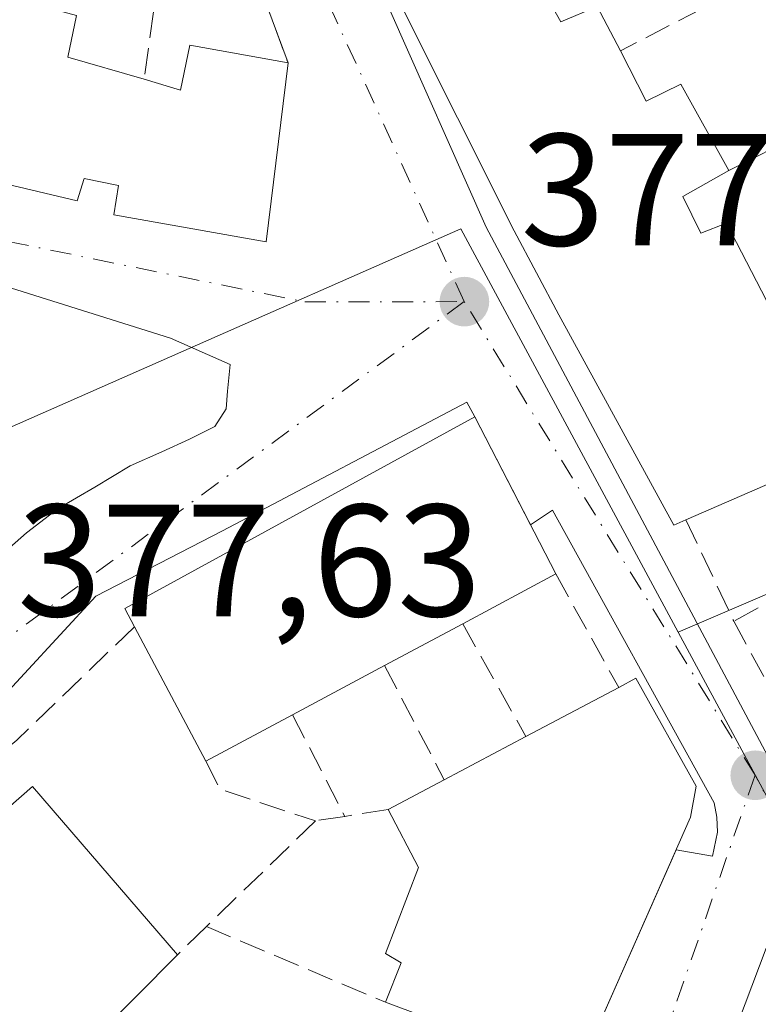
# Model space of a CAD drawing. Units: metres. Extents: x 598153 to 601646, y 4662033 to 4664395.
# Drawn here: x 599722 to 599768, y 4663583 to 4663645 of the extents above; entities that cross this region are included whole.
import ezdxf

# ---------------------------------------------------------------- set-up
doc = ezdxf.new("R2010")
doc.units = ezdxf.units.M
doc.header["$MEASUREMENT"] = 0
doc.linetypes.add('DGN Style 3', pattern=[2.307223458686699, 1.648016756204785, -0.6592067024819142])
doc.linetypes.add('DGN Style 4', pattern=[2.6384748266838614, 1.318413404963828, -0.6592067024819142, 0.001648016756204785, -0.6592067024819142])
for name, color, linetype, lineweight in [('Comarca CxS', 21, 'Continuous', 0), ('Comunidad Autónoma CxS', 142, 'Continuous', 0), ('Cultivos herbáceos CxS', 92, 'Continuous', 0), ('Edificación Cxs', 1, 'Continuous', 13), ('Elemento construido', 1, 'Continuous', 0), ('Huerta CxS', 92, 'Continuous', 0), ('Municipio CxS', 4, 'Continuous', 0), ('Muro lineal', 1, 'DGN Style 3', 13), ('Núcleo urbano CxS', 7, 'Continuous', 0), ('Provincia CxS', 1, 'Continuous', 0), ('Punto de cota en terreno', 7, 'Continuous', 0), ('Rótulo de punto de cota en terreno', 7, 'Continuous', 0), ('Vía urbana Cxs', 4, 'Continuous', 0), ('Vía urbana eje', 4, 'DGN Style 4', 0)]:
    doc.layers.add(name, color=color, linetype=linetype, lineweight=lineweight)
doc.styles.add('Style-Arial', font='txt')

# ---------------------------------------------------------------- blocks, each defined once
blk = doc.blocks.new('5PATER')
at = {"layer": 'Huerta CxS', "linetype": 'Continuous', "lineweight": 0}
h = blk.add_hatch(color=51, dxfattribs=at)
edge = h.paths.add_edge_path()
edge.add_ellipse((0, 0), major_axis=(-0.1095731443231308, -0.1110710700762829), ratio=0.9994222409660322, start_angle=0, end_angle=360)
blk = doc.blocks.new('*U42')
at = {"layer": 'Vía urbana Cxs', "color": 4, "linetype": 'Continuous', "lineweight": 0}
for points in [[(599768.7687999997, 4663586.364600001, 376.4771999999939), (599755.4073000001, 4663550.910399999, 377.9709000000003)], [(599756.9200999998, 4663578.460100001, 378.4085000000051), (599763.1294999998, 4663592.5295, 380.5019999999931), (599765.4101, 4663592.130100001, 378.3702999999951), (599765.7100999998, 4663593.640100001, 378.3901999999944), (599765.6801000005, 4663594.5701, 378.5587999999989), (599765.5100999996, 4663595.4801, 378.8649000000005), (599755.3601000002, 4663613.850099999, 381.8181000000041), (599753.9822000006, 4663612.926000001, 384.1435999999958), (599750.4801000003, 4663619.710100001, 380.9336999999941), (599749.9833000004, 4663620.6282, 379.9982000000018), (599734.6375000002, 4663612.5584, 381.087400000004), (599726.7000000002, 4663608.457400001, 379.3132000000041), (599719.9530999997, 4663601.181299999, 378.340200000006), (599706.7238999996, 4663590.9948, 377.723800000007), (599696.9342999998, 4663584.2479, 378.0705000000016), (599693.3624, 4663581.205200001, 377.5135000000009)], [(599709.3901000004, 4663722.420100001, 379.5703999999969), (599716.2200999996, 4663715.690099999, 379.3098000000027), (599716.3585999999, 4663715.749, 379.3160000000062), (599717.3701, 4663713.370100001, 379.324099999998), (599720.5401, 4663705.920100001, 379.2709000000032), (599723.5701000001, 4663698.800100001, 379.1612000000023), (599726.7301000003, 4663691.390100001, 378.991200000004), (599726.9435999999, 4663690.8564, 379.0338999999949), (599732.8400999998, 4663676.5101, 379.0822999999946), (599733.1113999998, 4663675.9178, 379.3344999999972), (599735.4801000003, 4663670.550100001, 380.6184000000067), (599735.2249999996, 4663670.4396, 380.4562000000006), (599734.5800999999, 4663670.1601, 380.0614999999962), (599736.7600999996, 4663665.120100001, 379.5433000000049), (599737.8501000004, 4663665.550100001, 380.0917000000045), (599742.2600999996, 4663654.710100001, 380.8804999999993), (599741.3501000004, 4663654.120100001, 380.3552000000054), (599741.9864999996, 4663652.635700001, 380.247199999998), (599745.1101000002, 4663645.350099999, 380.7302000000054), (599751.2001, 4663631.620100001, 379.7225000000035), (599770.5900999998, 4663595.1801, 376.6968000000052)], [(599696.1901000004, 4663646.470100001, 381.1695999999938), (599703.9801000003, 4663640.550100001, 380.7554999999993), (599704.6300999997, 4663641.5101, 381.6708999999973), (599707.3901000004, 4663639.960100001, 380.8343000000023), (599708.2301000003, 4663641.5701, 382.3788000000059), (599710.4801000003, 4663640.350099999, 381.5976999999984), (599709.8901000004, 4663638.9801, 380.5782000000036), (599712.6501000002, 4663637.7501, 380.8941999999952), (599716.0100999996, 4663636.5101, 382.047900000005), (599715.7100999998, 4663635.600099999, 381.1104999999953), (599725.5301000001, 4663633.280099999, 380.1245999999956), (599725.9600999998, 4663634.690099999, 381.1692999999942), (599728.1201, 4663634.2501, 380.8168000000005), (599727.8300999999, 4663632.4101, 379.5418000000063), (599737.3901000004, 4663630.710100001, 380.2642999999953), (599738.7600999996, 4663641.950099999, 380.2921000000061), (599737.0900999998, 4663646.470100001, 379.5660000000062)]]:
    blk.add_polyline3d(points, dxfattribs=at)
blk.add_polyline3d([(599731.3912000004, 4663624.6667, 377.9563999999955), (599702.8162000002, 4663633.636, 378.2033999999985), (599702.5780999997, 4663631.4135, 378.1781000000047), (599703.9274000004, 4663628.7148, 378.3644000000059), (599705.9117999999, 4663626.333500001, 378.7532999999967), (599714.7225000003, 4663614.9035, 378.4091000000044), (599716.9450000003, 4663611.411, 378.3276999999944), (599718.4530999997, 4663610.061600001, 378.0286000000052), (599720.3580999998, 4663610.696599999, 377.9854999999953), (599722.3425000003, 4663612.4429, 377.9321999999956), (599724.3268999998, 4663613.950999999, 378.0090999999957), (599726.6287000002, 4663615.3004, 378.023199999996), (599728.8512000004, 4663616.649800001, 378.0553000000073), (599730.8356, 4663617.5229, 377.9636000000028), (599732.5818999996, 4663618.316600001, 377.9446000000025), (599734.1694, 4663619.110400001, 377.9640999999974), (599734.8838000001, 4663620.2216, 377.9377999999998), (599734.9631000003, 4663621.332900001, 377.9051000000036), (599735.1218999998, 4663622.9998, 377.8690000000061)], close=True, dxfattribs=at)

msp = doc.modelspace()

# ---------------------------------------------------------------- linework, layer by layer
at = {"layer": 'Comarca CxS', "color": 21, "linetype": 'Continuous', "lineweight": 0}
msp.add_3dface([(601629.9700007513, 4662081.639983388), (598184.7500007262, 4662032.929983384), (598152.6100007264, 4664346.049983362), (601596.6800007506, 4664394.76998336)], dxfattribs=at)
at = {"layer": 'Comunidad Autónoma CxS', "color": 142, "linetype": 'Continuous', "lineweight": 0}
msp.add_3dface([(601629.9700007513, 4662081.639983388), (598184.7500007262, 4662032.929983384), (598152.6100007264, 4664346.049983362), (601596.6800007506, 4664394.76998336)], dxfattribs=at)
at = {"layer": 'Cultivos herbáceos CxS', "color": 92, "linetype": 'Continuous', "lineweight": 0}
for points in [[(599763.2588999998, 4663606.190300001, 377.1337000000058), (599781.8870999999, 4663614.1821, 375.6407000000036), (599781.8853000002, 4663614.204500001, 375.6447999999946), (599781.8746999997, 4663614.349500001, 375.6711000000068), (599780.5251000002, 4663632.7147, 375.7188000000024), (599780.5229000002, 4663632.745100001, 375.7106000000058), (599770.8441000005, 4663649.014900001, 376.1150000000052), (599759.6781000001, 4663670.772500001, 376.0335000000051), (599758.5597000001, 4663685.465299999, 376.2597999999998), (599756.9905000003, 4663696.970899999, 376.2957000000025), (599758.5595000006, 4663710.050100001, 376.6817000000011), (599764.3145000003, 4663724.1733, 376.1726999999955), (599757.5144999997, 4663732.541300001, 376.0439999999944), (599739.2055000003, 4663751.375299999, 375.9749000000011), (599724.5745000001, 4663767.214299999, 375.803899999999), (599724.5497000003, 4663767.237700001, 375.8041999999987), (599715.6879000004, 4663775.592499999, 375.9467000000004), (599707.8954999996, 4663782.939099999, 375.8043999999936), (599707.7127, 4663782.766899999, 375.8497000000062), (599705.1873000005, 4663780.3913, 375.9961999999941), (599674.3459000001, 4663751.3749, 376.8539000000019)], [(599899.5488999998, 4663537.9255, 375.1272999999928), (599889.4609000003, 4663538.265500001, 375.7498000000051), (599883.9471000005, 4663539.953299999, 375.8159000000014), (599861.8086999999, 4663554.5187, 375.6539000000048), (599843.7578999996, 4663561.5393, 376.3518999999943), (599772.3564999999, 4663589.3027, 376.3839000000008), (599768.1045000004, 4663597.195699999, 376.6396999999997), (599763.2588999998, 4663606.190300001, 377.1337000000058), (599781.8870999999, 4663614.1821, 375.6407000000036), (599781.8853000002, 4663614.204500001, 375.6447999999946), (599781.8746999997, 4663614.349500001, 375.6711000000068), (599780.5251000002, 4663632.7147, 375.7188000000024), (599780.5229000002, 4663632.745100001, 375.7106000000058), (599770.8441000005, 4663649.014900001, 376.1150000000052), (599759.6781000001, 4663670.772500001, 376.0335000000051), (599758.5597000001, 4663685.465299999, 376.2597999999998), (599756.9905000003, 4663696.970899999, 376.2957000000025), (599758.5595000006, 4663710.050100001, 376.6817000000011), (599764.3145000003, 4663724.1733, 376.1726999999955)], [(599763.2588999998, 4663606.190300001, 377.1337000000058), (599768.1045000004, 4663597.195699999, 376.6396999999997), (599772.3564999999, 4663589.3027, 376.3839000000008), (599843.7578999996, 4663561.5393, 376.3518999999943), (599861.8086999999, 4663554.5187, 375.6539000000048)]]:
    msp.add_polyline3d(points, dxfattribs=at)
at = {"layer": 'Edificación Cxs', "color": 1, "linetype": 'Continuous', "lineweight": 13, "flags": 128}
for points, elevation in [([(599752.9401000004, 4663649.780099999), (599755.8901000004, 4663644.5101), (599758.1700999998, 4663645.4801), (599759.6201, 4663642.690099999), (599761.2500999998, 4663639.530099999), (599763.4200999998, 4663640.600099999), (599766.4200999998, 4663635.1801), (599763.5500999996, 4663633.550100001), (599764.6700999998, 4663631.2501), (599766.2801000001, 4663631.880100001), (599768.4801000003, 4663627.620100001)], 384.1538000000001), ([(599725.4801000003, 4663644.920100001), (599724.9401000004, 4663642.300100001), (599729.7200999996, 4663640.9101), (599732.0100999996, 4663640.2301), (599732.5900999998, 4663643.050100001), (599738.7600999996, 4663641.950099999), (599737.3901000004, 4663630.710100001), (599727.8300999999, 4663632.4101), (599728.1201, 4663634.2501), (599725.9600999998, 4663634.690099999), (599725.5301000001, 4663633.280099999), (599715.7100999998, 4663635.600099999), (599716.0100999996, 4663636.5101), (599712.6501000002, 4663637.7501), (599709.8901000004, 4663638.9801), (599710.4801000003, 4663640.350099999), (599708.2301000003, 4663641.5701), (599707.3901000004, 4663639.960100001), (599704.6300999997, 4663641.5101), (599703.9801000003, 4663640.550100001), (599696.1901000004, 4663646.470100001)], 383.8616999999941), ([(599771.1001000004, 4663616.460100001), (599763.7401000002, 4663613.2601), (599762.9801000003, 4663612.920100001), (599755.7600999996, 4663626.120100001), (599752.9600999998, 4663631.390100001), (599745.8501000004, 4663645.5801)], 384.1538000000001)]:
    msp.add_lwpolyline(points, dxfattribs=dict(at, elevation=elevation))
for points, elevation in [([(599739.0500999996, 4663601.0101), (599733.6001000004, 4663598.090100001), (599729.1201, 4663606.530099999), (599728.5100999996, 4663607.6801), (599750.4801000003, 4663619.710100001), (599755.5701000001, 4663609.850099999), (599749.7301000003, 4663606.710100001), (599744.8201000001, 4663604.100099999)], 383.6965999999956), ([(599764.0301000001, 4663594.5701), (599756.9200999998, 4663578.460100001), (599744.8701, 4663582.960100001), (599745.8701, 4663585.440099999), (599744.8701, 4663586.030099999), (599746.9401000004, 4663591.420100001), (599745.0401, 4663595.0601), (599748.5701000001, 4663596.920100001), (599753.6901000004, 4663599.640100001), (599759.5201000003, 4663602.720100001), (599760.6001000004, 4663603.300100001), (599764.3901000004, 4663596.530099999)], 381.3463999999949), ([(599724.0701000001, 4663578.140100001), (599722.0601000005, 4663576.130100001), (599716.2600999996, 4663582.8301), (599717.6401000004, 4663584.2301), (599713.9401000004, 4663588.800100001), (599722.7100999998, 4663596.5101), (599731.8201000001, 4663585.940099999)], 381.8606)]:
    msp.add_lwpolyline(points, close=True, dxfattribs=dict(at, elevation=elevation))
at = {"layer": 'Edificación Cxs', "color": 1, "linetype": 'Continuous', "lineweight": 13, "extrusion": (0.3348499182023809, 0.1800391682669307, 0.9249115796494337), "elevation": 1040812.798120159, "flags": 128}
msp.add_lwpolyline([(3823507.670318268, -2531098.879370759), (3823507.670318268, -2531091.710441255)], dxfattribs=at)
at = {"layer": 'Edificación Cxs', "color": 1, "linetype": 'Continuous', "lineweight": 13, "extrusion": (0.06837185603099931, -0.128807693033047, 0.9893097935017022), "elevation": -559326.0499185447, "flags": 128}
msp.add_lwpolyline([(2716255.549067094, 3797095.975063587), (2716255.549067094, 3797105.633628296)], dxfattribs=at)
at = {"layer": 'Edificación Cxs', "color": 1, "linetype": 'Continuous', "lineweight": 13, "extrusion": (-0.06675673544445647, -0.03548575959371195, 0.9971380542025543), "elevation": -205146.4792022799, "flags": 128}
msp.add_lwpolyline([(-3836454.1793123, 2710804.619386259), (-3836454.1793123, 2710799.042832972)], dxfattribs=at)
at = {"layer": 'Edificación Cxs', "color": 1, "linetype": 'Continuous', "lineweight": 13, "extrusion": (0.07234980946951414, 0.03874539189641654, 0.9966264594503391), "elevation": 224466.456974972, "flags": 128}
msp.add_lwpolyline([(3828055.269257479, -2721121.986188639), (3828055.269257479, -2721115.418729389)], dxfattribs=at)
at = {"layer": 'Edificación Cxs', "color": 1, "linetype": 'Continuous', "lineweight": 13, "extrusion": (0.1519719130769016, 0.08028704841798577, 0.9851185347419237), "elevation": 465948.0371730351, "flags": 128}
msp.add_lwpolyline([(3843366.384422639, -2668387.808977388), (3843366.384422639, -2668394.502161993)], dxfattribs=at)
at = {"layer": 'Edificación Cxs', "color": 1, "linetype": 'Continuous', "lineweight": 13, "extrusion": (-0.411878106304459, -0.2206759761950724, 0.884114550879808), "elevation": -1275824.857972983, "flags": 128}
msp.add_lwpolyline([(-3827522.204025073, 2414789.052136216), (-3827522.204025074, 2414782.058752426)], dxfattribs=at)
at = {"layer": 'Edificación Cxs', "color": 1, "linetype": 'Continuous', "lineweight": 13, "extrusion": (-0.1844466780952339, -0.09798729776192741, 0.9779457614903541), "elevation": -567223.1662956601, "flags": 128}
msp.add_lwpolyline([(-3837120.573154098, 2657743.086094014), (-3837120.573154098, 2657749.014495084)], dxfattribs=at)
at = {"layer": 'Edificación Cxs', "color": 1, "linetype": 'Continuous', "lineweight": 13, "extrusion": (0.01080927121358597, -0.09146457227032773, 0.9957496631559749), "elevation": -419691.9483429728, "flags": 128}
msp.add_lwpolyline([(1142902.764923584, 4541624.091606718), (1142912.379184478, 4541630.747337815), (1142920.185697525, 4541619.131838424)], dxfattribs=at)
at = {"layer": 'Edificación Cxs', "color": 1, "linetype": 'Continuous', "lineweight": 13, "extrusion": (-0.2531026894287486, -0.1333628901733812, 0.95820319772402), "elevation": -773384.5190488502, "flags": 128}
msp.add_lwpolyline([(-3846308.769821157, 2591640.09348986), (-3846308.769821158, 2591644.257585883)], dxfattribs=at)
at = {"layer": 'Edificación Cxs', "color": 1, "linetype": 'Continuous', "lineweight": 13, "extrusion": (-0.03944591166149102, -0.08937744540118575, 0.9952164047616741), "elevation": -440100.089333465, "flags": 128}
msp.add_lwpolyline([(-1334299.595612305, 4487180.389853938), (-1334299.595612305, 4487162.696005912)], dxfattribs=at)
at = {"layer": 'Edificación Cxs', "color": 1, "linetype": 'Continuous', "lineweight": 13, "extrusion": (-0.04830184358027161, -0.04861346836805364, 0.9976490678590219), "elevation": -255302.2375543442, "flags": 128}
msp.add_lwpolyline([(-2861597.043327314, 3722203.02377231), (-2861597.043327315, 3722192.002294276)], dxfattribs=at)
at = {"layer": 'Edificación Cxs', "color": 1, "linetype": 'Continuous', "lineweight": 13, "extrusion": (0.06241518548702026, -0.02330857549344705, 0.9977780589535367), "elevation": -70889.86349306739, "flags": 128}
msp.add_lwpolyline([(4578697.534281161, 1067321.918041171), (4578697.53428116, 1067334.809519332)], dxfattribs=at)
at = {"layer": 'Edificación Cxs', "color": 1, "linetype": 'Continuous', "lineweight": 13}
for points in [[(599763.7401000002, 4663613.2601, 379.2131999999983), (599762.9801000003, 4663612.920100001, 378.9734999999928), (599755.7600999996, 4663626.120100001, 380.9888000000064), (599752.9600999998, 4663631.390100001, 380.6002000000008), (599745.8501000004, 4663645.5801, 381.4296999999933), (599745.1101000002, 4663645.350099999, 380.7302000000054), (599741.3501000004, 4663654.120100001, 380.3552000000054), (599742.2600999996, 4663654.710100001, 380.8804999999993)], [(599757.1300999997, 4663651.7401, 380.5666000000056), (599752.9401000004, 4663649.780099999, 384.1538), (599755.8901000004, 4663644.5101, 382.9152999999933), (599758.1700999998, 4663645.4801, 381.0255000000034), (599759.6201, 4663642.690099999, 382.007700000002)], [(599738.7600999996, 4663641.950099999, 380.2921000000061), (599737.3901000004, 4663630.710100001, 380.2642999999953), (599727.8300999999, 4663632.4101, 379.5418000000063), (599728.1201, 4663634.2501, 380.8168000000005), (599725.9600999998, 4663634.690099999, 381.1692999999942), (599725.5301000001, 4663633.280099999, 380.1245999999956), (599715.7100999998, 4663635.600099999, 381.1104999999953), (599716.0100999996, 4663636.5101, 382.047900000005), (599712.6501000002, 4663637.7501, 380.8941999999952), (599709.8901000004, 4663638.9801, 380.5782000000036), (599710.4801000003, 4663640.350099999, 381.5976999999984), (599708.2301000003, 4663641.5701, 382.3788000000059), (599707.3901000004, 4663639.960100001, 380.8343000000023), (599704.6300999997, 4663641.5101, 381.6708999999973), (599703.9801000003, 4663640.550100001, 380.7554999999993), (599696.1901000004, 4663646.470100001, 381.1695999999938)], [(599722.6001000004, 4663645.700099999, 382.332699999999), (599725.4801000003, 4663644.920100001, 381.0236000000005), (599724.9401000004, 4663642.300100001, 382.9282999999996), (599729.7200999996, 4663640.9101, 381.6055000000051)], [(599729.7200999996, 4663640.9101, 381.6055000000051), (599732.0100999996, 4663640.2301, 382.1989000000031), (599732.5900999998, 4663643.050100001, 380.6257000000041), (599738.7600999996, 4663641.950099999, 380.2921000000061)], [(599759.6201, 4663642.690099999, 382.007700000002), (599761.2500999998, 4663639.530099999, 382.603099999993), (599763.4200999998, 4663640.600099999, 380.6723999999958), (599766.4200999998, 4663635.1801, 380.3989000000001)], [(599766.4200999998, 4663635.1801, 380.3989000000001), (599763.5500999996, 4663633.550100001, 383.021900000007), (599764.6700999998, 4663631.2501, 382.6828999999998), (599766.2801000001, 4663631.880100001, 381.2280000000028), (599768.4801000003, 4663627.620100001, 381.9992000000057)], [(599768.4801000003, 4663627.620100001, 381.9992000000057), (599770.3901000004, 4663623.940099999, 382.1974999999948), (599771.8501000004, 4663624.9801, 380.7854999999981), (599774.5301000001, 4663619.710100001, 378.9382000000041), (599770.4700999996, 4663617.890100001, 380.6775000000052), (599771.1001000004, 4663616.460100001, 379.5724999999948), (599763.7401000002, 4663613.2601, 379.2131999999983)], [(599729.1201, 4663606.530099999, 381.8372999999993), (599728.5100999996, 4663607.6801, 381.1202000000048), (599750.4801000003, 4663619.710100001, 380.9336999999941), (599755.5701000001, 4663609.850099999, 380.8537000000069)], [(599759.5201000003, 4663602.720100001, 380.1959999999963), (599760.6001000004, 4663603.300100001, 379.6094000000012), (599764.3901000004, 4663596.530099999, 380.1806999999972), (599764.0301000001, 4663594.5701, 380.1371000000072)], [(599744.8701, 4663582.960100001, 379.2673999999971), (599745.8701, 4663585.440099999, 379.234500000006), (599744.8701, 4663586.030099999, 378.7360000000044), (599746.9401000004, 4663591.420100001, 379.5633999999991), (599745.0401, 4663595.0601, 378.9168999999966)]]:
    msp.add_polyline3d(points, dxfattribs=at)
at = {"layer": 'Elemento construido', "color": 1, "linetype": 'Continuous', "lineweight": 0}
for points in [[(599751.2001, 4663631.620100001, 379.7225000000035), (599770.5900999998, 4663595.1801, 376.6968000000052), (599770.8201000001, 4663594.770099999, 376.6578000000009), (599771.1801000005, 4663594.1801, 376.6025999999983), (599771.3101000005, 4663593.9801, 376.5841999999975), (599771.4501, 4663593.790100001, 376.5662000000011), (599771.5800999999, 4663593.600099999, 376.5491000000038), (599772.0100999996, 4663593.050100001, 376.499100000001), (599773.7600999996, 4663592.020099999, 376.6065999999992), (599775.2600999996, 4663591.220100001, 376.7329000000027), (599814.5401, 4663576.190099999, 378.6971000000049), (599837.0701000001, 4663567.770099999, 376.4688000000024), (599847.5201000003, 4663564.420100001, 376.2850999999937)], [(599755.3601000002, 4663613.850099999, 381.8181000000041), (599765.5100999996, 4663595.4801, 378.8649000000005), (599765.6801000005, 4663594.5701, 378.5587999999989), (599765.7100999998, 4663593.640100001, 378.3901999999944), (599765.4101, 4663592.130100001, 378.3702999999951)]]:
    msp.add_polyline3d(points, dxfattribs=at)
at = {"layer": 'Municipio CxS', "color": 4, "linetype": 'Continuous', "lineweight": 0}
msp.add_3dface([(601629.9700007513, 4662081.639983388), (598184.7500007262, 4662032.929983384), (598152.6100007264, 4664346.049983362), (601596.6800007506, 4664394.76998336)], dxfattribs=at)
at = {"layer": 'Muro lineal', "color": 1, "linetype": 'DGN Style 3', "lineweight": 13, "extrusion": (0.32381594076173, 0.1680964528043114, 0.9310675695475618), "elevation": 978509.1939469331, "flags": 128}
msp.add_lwpolyline([(3862838.909328114, -2496064.53623022), (3862838.909328114, -2496050.922296586)], dxfattribs=at)
at = {"layer": 'Muro lineal', "color": 1, "linetype": 'DGN Style 3', "lineweight": 13, "extrusion": (0.05001053606536793, 0.3511492475637421, 0.934982968945356), "elevation": 1667983.595928991, "flags": 128}
msp.add_lwpolyline([(63820.16799939318, -4395798.238296236), (63820.16799939318, -4395791.183737084)], dxfattribs=at)
at = {"layer": 'Muro lineal', "color": 1, "linetype": 'DGN Style 3', "lineweight": 13, "extrusion": (-0.05164025145222102, 0.1397688243450091, 0.9888366701185619), "elevation": 621237.1389281716, "flags": 128}
msp.add_lwpolyline([(-2178851.152320948, -4120188.732647349), (-2178851.152320948, -4120183.859607105)], dxfattribs=at)
at = {"layer": 'Muro lineal', "color": 1, "linetype": 'DGN Style 3', "lineweight": 13, "extrusion": (0.2019753762145484, 0.1013868489792745, 0.9741286641183727), "elevation": 594339.8815120696, "flags": 128}
msp.add_lwpolyline([(3898911.231194286, -2560174.617657532), (3898911.231194286, -2560168.805559609)], dxfattribs=at)
at = {"layer": 'Muro lineal', "color": 1, "linetype": 'DGN Style 3', "lineweight": 13, "extrusion": (0.09327790120312306, -0.198060076840521, 0.9757414816994651), "elevation": -867360.8837059673, "flags": 128}
msp.add_lwpolyline([(2529628.722176671, 3867514.570480318), (2529628.722176671, 3867507.354340905)], dxfattribs=at)
at = {"layer": 'Muro lineal', "color": 1, "linetype": 'DGN Style 3', "lineweight": 13, "extrusion": (0.03897535058420278, -0.07035297458037351, 0.996760443142951), "elevation": -304343.5217246042, "flags": 128}
msp.add_lwpolyline([(2784617.078704443, 3776538.95367664), (2784617.078704442, 3776530.776148329)], dxfattribs=at)
at = {"layer": 'Muro lineal', "color": 1, "linetype": 'DGN Style 3', "lineweight": 13, "extrusion": (0.04101481029851734, -0.07549798806672837, 0.9963020822692549), "elevation": -327117.381325366, "flags": 128}
msp.add_lwpolyline([(2753253.078887218, 3797570.435549321), (2753253.078887218, 3797561.457378127)], dxfattribs=at)
at = {"layer": 'Muro lineal', "color": 1, "linetype": 'DGN Style 3', "lineweight": 13, "extrusion": (0.6311822787234058, -0.7410777515418947, 0.2289381951425727), "elevation": -3077469.231618804, "flags": 128}
msp.add_lwpolyline([(3480469.636535302, 724165.2218122574), (3480459.400402868, 724162.5087560904), (3480446.682299633, 724161.6851827739)], dxfattribs=at)
at = {"layer": 'Muro lineal', "color": 1, "linetype": 'DGN Style 3', "lineweight": 13, "extrusion": (0.1298109011536262, -0.2317583513020549, 0.9640732319401036), "elevation": -1002605.950884002, "flags": 128}
msp.add_lwpolyline([(2802264.436703717, 3640195.429700906), (2802264.436703717, 3640187.024232695)], dxfattribs=at)
at = {"layer": 'Muro lineal', "color": 1, "linetype": 'DGN Style 3', "lineweight": 13, "extrusion": (0.1631036527876158, -0.3122891271708381, 0.9358807079421035), "elevation": -1358213.693185868, "flags": 128}
msp.add_lwpolyline([(2690601.157585474, 3608991.295772015), (2690601.157585473, 3608982.640499614)], dxfattribs=at)
at = {"layer": 'Muro lineal', "color": 1, "linetype": 'DGN Style 3', "lineweight": 13, "extrusion": (0.2798625102175998, -0.5460314417433891, 0.7896370305414632), "elevation": -2378325.326180471, "flags": 128}
msp.add_lwpolyline([(2660873.503266012, 3061402.015304277), (2660873.503266012, 3061392.936207489)], dxfattribs=at)
at = {"layer": 'Muro lineal', "color": 1, "linetype": 'DGN Style 3', "lineweight": 13, "extrusion": (0.02138243636969, -0.4408158618066906, 0.8973428371556331), "elevation": -2042622.870605837, "flags": 128}
msp.add_lwpolyline([(824978.4717340809, 4154025.759603883), (824979.2754177032, 4154023.752507902), (824985.1624531477, 4154021.225171193)], dxfattribs=at)
at = {"layer": 'Muro lineal', "color": 1, "linetype": 'DGN Style 3', "lineweight": 13, "extrusion": (0.1581914441294183, 0.02407261119685304, 0.9871149762790625), "elevation": 207512.2577710849, "flags": 128}
msp.add_lwpolyline([(4520291.067650399, -1277776.660449882), (4520291.067650398, -1277774.774973049)], dxfattribs=at)
at = {"layer": 'Muro lineal', "color": 1, "linetype": 'DGN Style 3', "lineweight": 13, "extrusion": (-0.272691526904432, -0.04310932219451512, 0.9611352233137952), "elevation": -364225.6223895299, "flags": 128}
msp.add_lwpolyline([(-4512739.474823506, 1269383.814949729), (-4512739.474823505, 1269380.949817796)], dxfattribs=at)
at = {"layer": 'Muro lineal', "color": 1, "linetype": 'DGN Style 3', "lineweight": 13, "extrusion": (0.05039516047843267, 0.04892161776382479, 0.9975304522247544), "elevation": 258752.0909961392, "flags": 128}
msp.add_lwpolyline([(2928475.014690716, -3669588.872435167), (2928475.014690716, -3669579.315986589)], dxfattribs=at)
at = {"layer": 'Muro lineal', "color": 1, "linetype": 'DGN Style 3', "lineweight": 13, "extrusion": (0.2146971576205815, 0.2087988842067545, 0.9541007056195157), "elevation": 1102874.716560708, "flags": 128}
msp.add_lwpolyline([(2925129.761296951, -3512266.241577543), (2925129.761296951, -3512263.580684908)], dxfattribs=at)
at = {"layer": 'Muro lineal', "color": 1, "linetype": 'DGN Style 3', "lineweight": 13, "extrusion": (-0.01273376109229803, 0.005386052109615663, 0.9999044163174382), "elevation": 17860.52409665478, "flags": 128}
msp.add_lwpolyline([(599689.8411351702, 4663559.156770451), (599701.072371585, 4663554.406701552)], dxfattribs=at)
at = {"layer": 'Muro lineal', "color": 1, "linetype": 'DGN Style 3', "lineweight": 13}
msp.add_polyline3d([(599782.4101, 4663629.440099999, 376.716499999995), (599782.6700999998, 4663629.030099999, 376.622000000003), (599782.5500999996, 4663613.4801, 374.8849999999948), (599778.6901000004, 4663612.640100001, 375.7145000000019), (599778.1700999998, 4663612.530099999, 375.8380000000034), (599774.3701, 4663611.0101, 376.8252000000066), (599766.7401000002, 4663606.890100001, 377.6334000000061)], dxfattribs=at)
at = {"layer": 'Núcleo urbano CxS', "color": 7, "linetype": 'Continuous', "lineweight": 0}
for points in [[(599763.2588999998, 4663606.190300001, 377.1337000000058), (599781.8870999999, 4663614.1821, 375.6407000000036), (599781.8853000002, 4663614.204500001, 375.6447999999946), (599781.8746999997, 4663614.349500001, 375.6711000000068), (599780.5251000002, 4663632.7147, 375.7188000000024), (599780.5229000002, 4663632.745100001, 375.7106000000058), (599770.8441000005, 4663649.014900001, 376.1150000000052), (599759.6781000001, 4663670.772500001, 376.0335000000051), (599758.5597000001, 4663685.465299999, 376.2597999999998), (599756.9905000003, 4663696.970899999, 376.2957000000025), (599758.5595000006, 4663710.050100001, 376.6817000000011), (599764.3145000003, 4663724.1733, 376.1726999999955), (599757.5144999997, 4663732.541300001, 376.0439999999944), (599739.2055000003, 4663751.375299999, 375.9749000000011), (599724.5745000001, 4663767.214299999, 375.803899999999), (599724.5497000003, 4663767.237700001, 375.8041999999987), (599715.6879000004, 4663775.592499999, 375.9467000000004), (599707.8954999996, 4663782.939099999, 375.8043999999936), (599707.7127, 4663782.766899999, 375.8497000000062), (599705.1873000005, 4663780.3913, 375.9961999999941), (599674.3459000001, 4663751.3749, 376.8539000000019)], [(599764.3145000003, 4663724.1733, 376.1726999999955), (599758.5595000006, 4663710.050100001, 376.6817000000011), (599756.9905000003, 4663696.970899999, 376.2957000000025), (599758.5597000001, 4663685.465299999, 376.2597999999998), (599759.6781000001, 4663670.772500001, 376.0335000000051), (599770.8441000005, 4663649.014900001, 376.1150000000052), (599780.5229000002, 4663632.745100001, 375.7106000000058), (599780.5251000002, 4663632.7147, 375.7188000000024), (599781.8746999997, 4663614.349500001, 375.6711000000068), (599781.8853000002, 4663614.204500001, 375.6447999999946), (599781.8870999999, 4663614.1821, 375.6407000000036), (599763.2588999998, 4663606.190300001, 377.1337000000058), (599749.6152999997, 4663631.5285, 377.5792999999976), (599730.8025000002, 4663623.2379, 377.8696000000054), (599714.1687000003, 4663615.910300001, 377.882700000002), (599656.9023000002, 4663684.9287, 378.175900000002), (599697.8409000002, 4663727.6547, 378.2942000000039)], [(599763.2588999998, 4663606.190300001, 377.1337000000058), (599749.6152999997, 4663631.5285, 377.5792999999976), (599730.8025000002, 4663623.2379, 377.8696000000054), (599714.1687000003, 4663615.910300001, 377.882700000002)], [(599763.2588999998, 4663606.190300001, 377.1337000000058), (599768.1045000004, 4663597.195699999, 376.6396999999997), (599772.3564999999, 4663589.3027, 376.3839000000008), (599843.7578999996, 4663561.5393, 376.3518999999943), (599861.8086999999, 4663554.5187, 375.6539000000048)]]:
    msp.add_polyline3d(points, dxfattribs=at)
msp.add_polyline3d([(599763.2588999998, 4663606.190300001, 377.1337000000058), (599768.1045000004, 4663597.195699999, 376.6396999999997), (599772.3564999999, 4663589.3027, 376.3839000000008), (599843.7578999996, 4663561.5393, 376.3518999999943), (599861.8086999999, 4663554.5187, 375.6539000000048), (599845.1344999997, 4663510.7851, 376.633799999996), (599840.9732999997, 4663501.9419, 376.7859000000026), (599837.5532999998, 4663503.113100001, 376.7885999999999), (599827.8130999999, 4663487.769300001, 377.101999999999), (599817.0037000002, 4663482.6987, 377.0923000000039), (599795.8806999996, 4663496.0803, 377.2256999999955), (599752.4102999996, 4663523.454100001, 376.8644000000059), (599746.3113000002, 4663527.292099999, 376.8628999999929), (599713.2852999996, 4663546.8959, 377.0994999999967), (599702.6602999996, 4663555.419500001, 377.0472000000009), (599694.7997000003, 4663563.3005, 377.1481000000058), (599684.1051000003, 4663576.6863, 377.2207999999956), (599720.5383000001, 4663605.4981, 377.7238999999972), (599714.1687000003, 4663615.910300001, 377.882700000002), (599730.8025000002, 4663623.2379, 377.8696000000054), (599749.6152999997, 4663631.5285, 377.5792999999976)], close=True, dxfattribs=at)
at = {"layer": 'Provincia CxS', "color": 1, "linetype": 'Continuous', "lineweight": 0}
msp.add_3dface([(601629.9700007513, 4662081.639983388), (598184.7500007262, 4662032.929983384), (598152.6100007264, 4664346.049983362), (601596.6800007506, 4664394.76998336)], dxfattribs=at)
at = {"layer": 'Vía urbana Cxs', "color": 4, "linetype": 'Continuous', "lineweight": 0, "extrusion": (-0.05164025145222102, 0.1397688243450091, 0.9888366701185619), "elevation": 621237.1389281716, "flags": 128}
msp.add_lwpolyline([(-2178851.152320948, -4120183.859607105), (-2178851.152320948, -4120188.732647349)], dxfattribs=at)
at = {"layer": 'Vía urbana Cxs', "color": 4, "linetype": 'Continuous', "lineweight": 0, "extrusion": (0.0271414044154854, -0.0611907196379099, 0.9977570044838322), "elevation": -268714.0143053088, "flags": 128}
msp.add_lwpolyline([(2439151.253497531, 4010937.076872566), (2439151.253497531, 4010922.023087021)], dxfattribs=at)
at = {"layer": 'Vía urbana Cxs', "color": 4, "linetype": 'Continuous', "lineweight": 0, "extrusion": (-0.1777831140288795, 0.3443929139138328, 0.9218387522837896), "elevation": 1499843.232801541, "flags": 128}
msp.add_lwpolyline([(-2672170.09464382, -3566366.185993246), (-2672170.09464382, -3566374.468032562)], dxfattribs=at)
at = {"layer": 'Vía urbana Cxs', "color": 4, "linetype": 'Continuous', "lineweight": 0, "extrusion": (0.6760923424236454, 0.4534269052411511, 0.5807780868107373), "elevation": 2520319.753167386, "flags": 128}
msp.add_lwpolyline([(3539151.402541934, -1797608.542558148), (3539151.402541934, -1797605.685895853)], dxfattribs=at)
at = {"layer": 'Vía urbana Cxs', "color": 4, "linetype": 'Continuous', "lineweight": 0, "extrusion": (-0.05446226496817877, -0.1234018408686789, 0.9908611645254632), "elevation": -607783.3370238674, "flags": 128}
msp.add_lwpolyline([(-1334299.595559967, 4467540.325999774), (-1334299.595559967, 4467555.846547669)], dxfattribs=at)
at = {"layer": 'Vía urbana Cxs', "color": 4, "linetype": 'Continuous', "lineweight": 0, "extrusion": (0.6671804562386835, -0.1168428806850942, 0.735675186509883), "elevation": -144477.4212334974, "flags": 128}
msp.add_lwpolyline([(4697141.309706867, 157483.4241963336), (4697141.309706867, 157480.2770068557)], dxfattribs=at)
at = {"layer": 'Vía urbana Cxs', "color": 4, "linetype": 'Continuous', "lineweight": 0}
for points in [[(599715.7100999998, 4663635.600099999, 381.1104999999953), (599725.5301000001, 4663633.280099999, 380.1245999999956), (599725.9600999998, 4663634.690099999, 381.1692999999942), (599728.1201, 4663634.2501, 380.8168000000005), (599727.8300999999, 4663632.4101, 379.5418000000063), (599737.3901000004, 4663630.710100001, 380.2642999999953), (599738.7600999996, 4663641.950099999, 380.2921000000061)], [(599731.3912000004, 4663624.6667, 377.9563999999955), (599702.8162000002, 4663633.636, 378.2033999999985), (599702.5780999997, 4663631.4135, 378.1781000000047), (599703.9274000004, 4663628.7148, 378.3644000000059), (599705.9117999999, 4663626.333500001, 378.7532999999967), (599714.7225000003, 4663614.9035, 378.4091000000044), (599716.9450000003, 4663611.411, 378.3276999999944), (599718.4530999997, 4663610.061600001, 378.0286000000052), (599720.3580999998, 4663610.696599999, 377.9854999999953), (599722.3425000003, 4663612.4429, 377.9321999999956), (599724.3268999998, 4663613.950999999, 378.0090999999957), (599726.6287000002, 4663615.3004, 378.023199999996), (599728.8512000004, 4663616.649800001, 378.0553000000073), (599730.8356, 4663617.5229, 377.9636000000028), (599732.5818999996, 4663618.316600001, 377.9446000000025), (599734.1694, 4663619.110400001, 377.9640999999974), (599734.8838000001, 4663620.2216, 377.9377999999998), (599734.9631000003, 4663621.332900001, 377.9051000000036), (599735.1218999998, 4663622.9998, 377.8690000000061), (599731.3912000004, 4663624.6667, 377.9563999999955)], [(599751.2001, 4663631.620100001, 379.7225000000035), (599770.5900999998, 4663595.1801, 376.6968000000052), (599770.8201000001, 4663594.770099999, 376.6578000000009), (599771.1801000005, 4663594.1801, 376.6025999999983), (599771.3101000005, 4663593.9801, 376.5841999999975), (599771.4501, 4663593.790100001, 376.5662000000011), (599771.5800999999, 4663593.600099999, 376.5491000000038), (599772.0100999996, 4663593.050100001, 376.499100000001), (599773.7600999996, 4663592.020099999, 376.6065999999992), (599775.2600999996, 4663591.220100001, 376.7329000000027), (599806.2111999998, 4663579.377, 378.3614999999991), (599814.5401, 4663576.190099999, 378.6971000000049), (599837.0701000001, 4663567.770099999, 376.4688000000024), (599847.5201000003, 4663564.420100001, 376.2850999999937)], [(599750.4801000003, 4663619.710100001, 380.9336999999941), (599749.9833000004, 4663620.6282, 379.9982000000018), (599734.6375000002, 4663612.5584, 381.087400000004), (599726.7000000002, 4663608.457400001, 379.3132000000041), (599719.9530999997, 4663601.181299999, 378.340200000006), (599706.7238999996, 4663590.9948, 377.723800000007), (599696.9342999998, 4663584.2479, 378.0705000000016), (599693.3624, 4663581.205200001, 377.5135000000009), (599692.9801000003, 4663579.550100001, 377.4587000000029)], [(599765.4101, 4663592.130100001, 378.3702999999951), (599765.7100999998, 4663593.640100001, 378.3901999999944), (599765.6801000005, 4663594.5701, 378.5587999999989), (599765.5100999996, 4663595.4801, 378.8649000000005), (599755.3601000002, 4663613.850099999, 381.8181000000041)], [(599779.9301000005, 4663583.300100001, 376.8570000000037), (599768.7687999997, 4663586.364600001, 376.4771999999939), (599755.4073000001, 4663550.910399999, 377.9709000000003), (599750.7301000003, 4663539.6601, 376.8948999999994)]]:
    msp.add_polyline3d(points, dxfattribs=at)
at = {"layer": 'Vía urbana eje', "color": 4, "linetype": 'DGN Style 4', "lineweight": 0, "extrusion": (-0.001602028975528148, -0.00118022894140499, 0.9999980202794442), "elevation": -6087.079136400387, "flags": 128}
msp.add_lwpolyline([(599749.6558546881, 4663623.014028512), (599718.0557701197, 4663599.734012299)], dxfattribs=at)
at = {"layer": 'Vía urbana eje', "color": 4, "linetype": 'DGN Style 4', "lineweight": 0, "extrusion": (0.01320769212579487, -0.02151132331900816, 0.999681359152893), "elevation": -92021.7108962789, "flags": 128}
msp.add_lwpolyline([(2951267.674003241, 3659291.181526685), (2951267.674003241, 3659326.091005532)], dxfattribs=at)
at = {"layer": 'Vía urbana eje', "color": 4, "linetype": 'DGN Style 4', "lineweight": 0, "extrusion": (0.2919533543740978, -0.09802655333926716, 0.9513958343981418), "elevation": -281693.3773261683, "flags": 128}
msp.add_lwpolyline([(4611951.526797838, 871442.9331456035), (4611903.123862377, 871443.4137107643), (4611884.579599111, 871442.1911919605)], dxfattribs=at)
at = {"layer": 'Vía urbana eje', "color": 4, "linetype": 'DGN Style 4', "lineweight": 0}
for points in [[(599749.8201000001, 4663626.950099999, 377.8856999999989), (599737.7301000003, 4663653.5601, 378.8641000000061), (599716.0401, 4663705.540100001, 378.7146000000066), (599708.4001000002, 4663717.0801, 379.7231000000029), (599697.8201000001, 4663727.670100001, 378.5417000000016)], [(599689.6101000002, 4663641.5701, 379.8172999999952), (599718.4901000002, 4663631.280099999, 378.6502000000037), (599739.8201000001, 4663626.9301, 377.7698999999994), (599749.8201000001, 4663626.950099999, 377.8856999999989)], [(599861.7801000001, 4663554.530099999, 375.7214999999997), (599776.1401000004, 4663587.8301, 376.4734999999928), (599770.8501000004, 4663592.0601, 376.5019000000029), (599768.0800999999, 4663597.210100001, 377.0044999999955)]]:
    msp.add_polyline3d(points, dxfattribs=at)

# ---------------------------------------------------------------- block references
at = {"layer": 'Punto de cota en terreno', "color": 7, "linetype": 'Continuous', "lineweight": 0, "xscale": 10, "yscale": 10, "zscale": 10}
for p in [(599749.8300000001, 4663626.949999999, 377.4600000000065), (599768.0899999999, 4663597.210000001, 376.4499999999971)]:
    msp.add_blockref('5PATER', p, dxfattribs=at)
at = {"layer": 'Vía urbana Cxs', "color": 4, "linetype": 'Continuous', "lineweight": 0}
msp.add_blockref('*U42', (0, 0), dxfattribs=at)

# ---------------------------------------------------------------- texts
at = {"layer": 'Rótulo de punto de cota en terreno', "color": 7, "linetype": 'Continuous', "lineweight": 0, "style": 'Style-Arial'}
for s, p in [('377,46', (599753.3578000005, 4663630.477800001)), ('377,63', (599721.7577999998, 4663607.197799999))]:
    msp.add_text(s, height=7.000000000000002, dxfattribs=at).set_placement(p)

doc.saveas('drawing.dxf')
